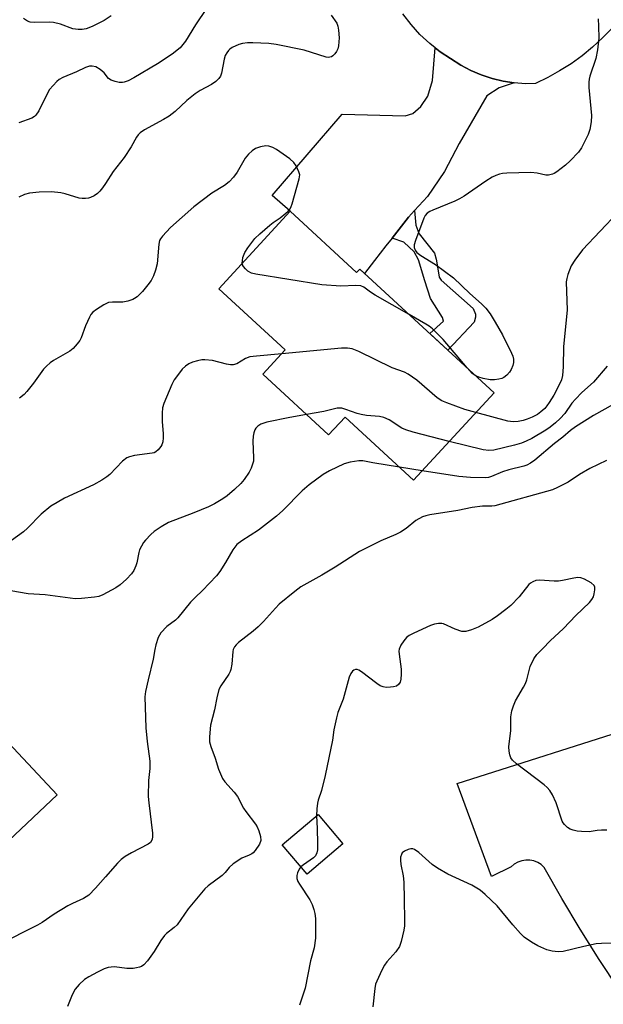
# Model space of a CAD drawing. Units: inches. Extents: x 1249762 to 1255762, y 485456 to 489456.
# Drawn here: x 1250183 to 1250341, y 488601 to 488869 of the extents above; entities that cross this region are included whole.
import ezdxf

# ---------------------------------------------------------------- set-up
doc = ezdxf.new("R2010")
doc.units = ezdxf.units.IN
doc.header["$MEASUREMENT"] = 0
for name, color, linetype in [('BLDG-Footprint', 5, 'Continuous'), ('TRANS-Driveway', 251, 'Continuous'), ('TRANS-Non Street Sidewalk', 7, 'Continuous'), ('TRANS-Road', 130, 'Continuous'), ('Undefined', 1, 'Continuous')]:
    doc.layers.add(name, color=color, linetype=linetype)

msp = doc.modelspace()

# ---------------------------------------------------------------- linework, layer by layer
at = {"layer": 'BLDG-Footprint'}
for points, elevation in [([(1250256.36, 488816.62), (1250274.41, 488800), (1250275.25, 488800.92), (1250311.78, 488767.28), (1250289.88, 488743.51), (1250271.27, 488760.65), (1250266.8, 488755.8), (1250248.88, 488772.29), (1250254.97, 488778.91), (1250236.93, 488795.52)], 347.12), ([(1250145.02, 488696.29), (1250165.41, 488674.65), (1250171.69, 488680.57), (1250192.98, 488657.99), (1250156.74, 488623.83), (1250115.06, 488668.05)], 344.15), ([(1250270.7, 488644.62), (1250260.96, 488636.38), (1250254.2, 488644.37), (1250263.94, 488652.61)], 337.94)]:
    msp.add_lwpolyline(points, close=True, dxfattribs=dict(at, elevation=elevation))
at = {"layer": 'TRANS-Driveway'}
msp.add_lwpolyline([(1250317.26, 488851.51), (1250313.15, 488850.19), (1250309.81, 488847.99), (1250302.29, 488835.04), (1250298.29, 488827.46), (1250293.65, 488820.67), (1250290.17, 488816.79), (1250288.55, 488814.99), (1250284.05, 488809.28), (1250282.4, 488807.19), (1250279.27, 488803.22), (1250276.53, 488799.74), (1250275.25, 488800.92), (1250274.41, 488800), (1250256.36, 488816.62), (1250251.44, 488820.95), (1250270.48, 488842.99), (1250287.59, 488842.57), (1250289.66, 488843.2), (1250291.89, 488845.09), (1250293.8, 488847.93), (1250295.09, 488852.2), (1250295.76, 488861.08), (1250297.16, 488859.99), (1250302.79, 488856.34), (1250305.5, 488854.9), (1250308.32, 488853.68), (1250311.24, 488852.71), (1250314.22, 488851.98)], close=True, dxfattribs=at)
at = {"layer": 'TRANS-Non Street Sidewalk'}
msp.add_lwpolyline([(1250284.05, 488809.28), (1250288.55, 488814.99), (1250290.17, 488816.79), (1250290.56, 488812.85), (1250291.08, 488811.4), (1250291.39, 488810.47), (1250295.55, 488805.27), (1250296.07, 488803.61), (1250296.8, 488799.36), (1250296.9, 488798.73), (1250297.42, 488797.9), (1250306.07, 488790.15), (1250306.72, 488788.68), (1250306.72, 488787.85), (1250306.35, 488786.48), (1250299.19, 488778.87), (1250294.29, 488783.39), (1250298.06, 488786.7), (1250297.78, 488787.71), (1250294.47, 488792.86), (1250292.99, 488797.73), (1250291.24, 488803.43), (1250290.04, 488805.55), (1250287.28, 488808.22)], close=True, dxfattribs=at)
at = {"layer": 'TRANS-Road'}
msp.add_lwpolyline([(1250345.72, 488605.13), (1250340.35, 488613.22), (1250335.17, 488621.43), (1250330.19, 488629.76), (1250325.41, 488638.21), (1250324.59, 488638.97), (1250323.64, 488639.57), (1250322.6, 488639.98), (1250321.51, 488640.2), (1250320.39, 488640.22), (1250319.29, 488640.04), (1250318.24, 488639.66), (1250317.28, 488639.09), (1250316.43, 488638.36), (1250311.13, 488635.71), (1250301.79, 488661.02), (1250351.91, 488677.02)], dxfattribs=at)
msp.add_polyline3d([(1250346.26, 488869.25, 0), (1250343.86, 488866.44, 0), (1250341.3, 488863.78, 0), (1250338.58, 488861.27, 0), (1250335.72, 488858.92, 0), (1250332.73, 488856.75, 0), (1250329.62, 488854.76, 0), (1250326.39, 488852.95, 0), (1250323.06, 488851.34, 0), (1250320.33, 488851.3, 0), (1250317.26, 488851.51, 0), (1250314.22, 488851.98, 0), (1250311.24, 488852.71, 0), (1250308.32, 488853.68, 0), (1250305.5, 488854.9, 0), (1250302.79, 488856.34, 0), (1250297.16, 488859.99, 0), (1250295.76, 488861.08, 0), (1250294.3, 488862.21, 0), (1250291.64, 488864.68, 0), (1250289.21, 488867.37, 0), (1250287.02, 488870.26, 0)], dxfattribs=at)
at = {"layer": 'Undefined'}
msp.add_line((1250292.21, 488746.04, 342), (1250286.06, 488747.03, 342), dxfattribs=at)
for points, elevation in [([(1250233.61, 488871.76), (1250230.64, 488867.32), (1250227.86, 488862.84), (1250226.44, 488861.07), (1250224.28, 488859.29), (1250220.3, 488856.7), (1250213.84, 488852.88), (1250212.31, 488852.1), (1250211.26, 488851.69), (1250210.73, 488851.59), (1250209.89, 488851.63), (1250208.76, 488851.9), (1250207.67, 488852.3), (1250206.97, 488852.75), (1250205.74, 488854.23), (1250204.69, 488855.16), (1250203.52, 488855.88), (1250202.54, 488856.1), (1250201.78, 488856.04), (1250200.74, 488855.71), (1250198.25, 488854.5), (1250194.53, 488852.98), (1250193.55, 488852.43), (1250192.89, 488851.92), (1250191.88, 488850.85), (1250190.95, 488849.7), (1250190.15, 488848.39), (1250188, 488843.93), (1250187.22, 488842.74), (1250186.82, 488842.37), (1250186.09, 488841.97), (1250182.59, 488840.62)], 352), ([(1250267.46, 488869.98), (1250269.02, 488867.72), (1250269.35, 488866.97), (1250269.53, 488865.85), (1250269.63, 488863.81), (1250269.6, 488862.66), (1250269.47, 488861.58), (1250269.29, 488860.8), (1250268.97, 488860.07), (1250268.53, 488859.41), (1250267.99, 488858.85), (1250267.58, 488858.61), (1250267.15, 488858.49), (1250266.69, 488858.45), (1250266.13, 488858.51), (1250260.19, 488860.41), (1250252.56, 488861.96), (1250250.52, 488862.23), (1250246.19, 488862.46), (1250244.77, 488862.43), (1250243.42, 488862.23), (1250242.35, 488861.97), (1250240.62, 488861.19), (1250239.96, 488860.73), (1250239.58, 488860.34), (1250239.1, 488859.68), (1250238.72, 488858.95), (1250238.44, 488857.97), (1250237.64, 488854.16), (1250237.39, 488853.38), (1250236.98, 488852.69), (1250236.14, 488851.94), (1250234.94, 488851.11), (1250231.92, 488849.48), (1250230.51, 488848.51), (1250228.25, 488846.72), (1250225.08, 488843.78), (1250223.41, 488842.47), (1250221.93, 488841.58), (1250216.77, 488838.77), (1250215.58, 488837.96), (1250215.06, 488837.4), (1250214.61, 488836.74), (1250213.11, 488834.13), (1250211.25, 488831.2), (1250208.23, 488827.39), (1250206.18, 488824.16), (1250205.33, 488822.96), (1250204.58, 488822.06), (1250203.96, 488821.49), (1250203.05, 488820.85), (1250202.08, 488820.34), (1250201.55, 488820.17), (1250200.68, 488820.07), (1250199.81, 488820.08), (1250198.96, 488820.21), (1250195.14, 488821.37), (1250194.03, 488821.64), (1250191.49, 488821.91), (1250188.07, 488821.82), (1250185.49, 488821.5), (1250184.09, 488821.19), (1250182.57, 488820.47)], 350), ([(1250207.73, 488869.73), (1250205.78, 488868.52), (1250202.51, 488866.83), (1250200.89, 488866.25), (1250199.77, 488866.01), (1250198.67, 488866.02), (1250197.29, 488866.23), (1250193.91, 488867.47), (1250192.02, 488867.97), (1250190.91, 488868.02), (1250186.83, 488867.9), (1250185.69, 488868.01), (1250184.96, 488868.31), (1250183.87, 488869.03)], 354), ([(1250340.09, 488868.94), (1250340.22, 488866.91), (1250340.26, 488863.7), (1250339.88, 488860.48), (1250339.43, 488858.16), (1250337.85, 488853.37), (1250337.63, 488852.53), (1250337.51, 488851.68), (1250337.56, 488850.24), (1250338.26, 488842.66), (1250338.21, 488840.9), (1250337.8, 488838.89), (1250337.35, 488837.52), (1250335.58, 488833.9), (1250334.78, 488832.71), (1250332.52, 488830.34), (1250331.21, 488829.14), (1250328.87, 488827.35), (1250328.13, 488826.89), (1250327.63, 488826.68), (1250326.61, 488826.48), (1250325.83, 488826.47), (1250323.51, 488827.02), (1250321.79, 488827.18), (1250315.22, 488827), (1250314.06, 488826.88), (1250313.28, 488826.69), (1250312.27, 488826.33), (1250311.27, 488825.85), (1250309.56, 488824.8), (1250303.69, 488820.75), (1250302.43, 488819.97), (1250301.13, 488819.37), (1250295.11, 488816.92), (1250294.31, 488816.56), (1250293.6, 488816.12), (1250293.07, 488815.5), (1250292.7, 488814.74), (1250290.43, 488808.63), (1250290.09, 488807.53), (1250290.03, 488806.73), (1250290.29, 488806.04), (1250290.77, 488805.42), (1250291.9, 488804.57), (1250295.85, 488802.12), (1250300.79, 488798.48), (1250305.24, 488794.26), (1250308.37, 488791.45), (1250309.53, 488790.25), (1250310.75, 488788.73), (1250312.1, 488786.51), (1250314.1, 488782.99), (1250316.57, 488778.01), (1250316.89, 488777.2), (1250317.07, 488776.37), (1250317.09, 488775.54), (1250316.9, 488774.71), (1250316.43, 488773.62), (1250315.96, 488772.87), (1250315.25, 488772.07), (1250314.42, 488771.42), (1250313.93, 488771.19), (1250313.08, 488770.97), (1250311.91, 488770.8), (1250310.72, 488770.75), (1250308.85, 488771.11), (1250307.64, 488771.48), (1250306.82, 488771.85)], 348), ([(1250243.34, 488802.47), (1250243.36, 488803.18), (1250243.51, 488804.03), (1250244, 488805.41), (1250244.8, 488806.65), (1250246.78, 488809.25), (1250248.06, 488810.49), (1250250.78, 488812.82), (1250251.72, 488813.55), (1250253.66, 488814.86), (1250255.19, 488816.07), (1250255.81, 488816.63), (1250256.33, 488817.25), (1250256.66, 488817.91), (1250256.91, 488818.64), (1250258.83, 488825.42), (1250258.94, 488826.53), (1250258.75, 488827.34), (1250258, 488828.93), (1250257.36, 488829.89), (1250256.27, 488830.84), (1250252.64, 488833.38), (1250251.62, 488833.95), (1250250.53, 488834.31), (1250249.69, 488834.38), (1250248.29, 488834.11), (1250246.93, 488833.65), (1250245.99, 488833.08), (1250245, 488832.13), (1250244.12, 488831.07), (1250241.92, 488827.26), (1250240.9, 488825.9), (1250239.8, 488824.62), (1250238.47, 488823.62), (1250235.09, 488821.53), (1250230.17, 488817.87), (1250223.81, 488812.17), (1250221.63, 488809.83), (1250221.12, 488809.16), (1250220.86, 488808.68), (1250220.63, 488807.65), (1250220.15, 488802.32), (1250219.78, 488800.65), (1250219.16, 488799.03), (1250218.53, 488797.77), (1250217.68, 488796.61), (1250216.16, 488794.8), (1250214.73, 488793.36), (1250214.05, 488792.89), (1250213.54, 488792.64), (1250212.21, 488792.19), (1250210.83, 488791.9), (1250208.04, 488791.9), (1250206.97, 488791.78), (1250205.67, 488791.17), (1250203.68, 488789.87), (1250202.74, 488789.16), (1250202.17, 488788.54), (1250201.75, 488787.81), (1250200.71, 488785.43), (1250199.54, 488782.22), (1250199.15, 488781.48), (1250198.47, 488780.6), (1250197.32, 488779.35), (1250196.46, 488778.62), (1250192, 488776.02), (1250191.1, 488775.38), (1250190.07, 488774.49), (1250189.31, 488773.65), (1250186.57, 488769.89), (1250184.8, 488767.65), (1250184.03, 488766.84), (1250182.77, 488765.81)], 348), ([(1250345.47, 488816.27), (1250335.87, 488806.17), (1250333.7, 488803.31), (1250332.73, 488801.81), (1250331.85, 488799.4), (1250331.55, 488798.3), (1250331.42, 488797.46), (1250331.64, 488789.72), (1250330.63, 488779.82), (1250330.58, 488774.35), (1250330.39, 488771.97), (1250330.09, 488770.83), (1250329.42, 488769.27), (1250327.99, 488766.59), (1250326.81, 488764.63), (1250326.16, 488763.68), (1250325.59, 488763.03), (1250324.53, 488762.06), (1250323.61, 488761.39), (1250322.11, 488760.62), (1250320.82, 488760.07), (1250319.74, 488759.72), (1250318.36, 488759.42), (1250316.98, 488759.36), (1250315.56, 488759.58), (1250306.87, 488761.95)], 346), ([(1250288.68, 488788.55), (1250279.45, 488793.82), (1250278.18, 488794.62), (1250276.35, 488795.97), (1250275.6, 488796.32), (1250274.19, 488796.45), (1250270.08, 488796.3), (1250264.92, 488796.64), (1250246.98, 488799.48), (1250245.85, 488799.78), (1250244.85, 488800.36), (1250244.19, 488800.96), (1250243.64, 488801.61), (1250243.4, 488802.09), (1250243.34, 488802.47)], 348), ([(1250304.44, 488774.04), (1250297.95, 488781.71), (1250295.04, 488784.62), (1250294.16, 488785.34), (1250293.23, 488785.95), (1250288.68, 488788.55)], 348), ([(1250254.04, 488777.89), (1250247.18, 488777.26), (1250245.42, 488777.02), (1250244.23, 488776.62), (1250241.81, 488775.12), (1250240.88, 488774.88), (1250240.1, 488774.88), (1250239.01, 488775.03), (1250235.27, 488776), (1250233.11, 488776.23), (1250232.29, 488776.19), (1250231.17, 488775.97), (1250229.79, 488775.58), (1250228.77, 488775.12), (1250227.85, 488774.46), (1250227.03, 488773.68), (1250225.97, 488772.37), (1250224.82, 488770.77), (1250224.16, 488769.48), (1250221.99, 488764.31), (1250221.64, 488763.2), (1250221.51, 488761.74), (1250221.54, 488759.38), (1250221.85, 488756.21), (1250221.82, 488755.05), (1250221.7, 488753.91), (1250221.47, 488753.11), (1250221.21, 488752.62), (1250220.49, 488751.75), (1250219.85, 488751.22), (1250219.37, 488750.98), (1250218.85, 488750.83), (1250214.07, 488750.18), (1250212.69, 488749.88), (1250211.92, 488749.58), (1250210.8, 488748.66), (1250207.36, 488745.09), (1250206.54, 488744.42), (1250205.16, 488743.48), (1250202.91, 488742.2), (1250194.98, 488738.59), (1250192.96, 488737.47), (1250191.25, 488736.4), (1250188.63, 488734.22), (1250184.94, 488730.49), (1250183.85, 488729.49), (1250180.6, 488727.1)], 346), ([(1250306.87, 488761.95), (1250303.87, 488762.75), (1250298.9, 488764.53), (1250297.56, 488765.1), (1250296.36, 488765.91), (1250290.76, 488770.73), (1250288.44, 488772.34), (1250287.41, 488772.83), (1250284.08, 488774.08), (1250275.06, 488778.48), (1250273.22, 488779.22), (1250271.93, 488779.44), (1250270.31, 488779.42), (1250254.04, 488777.89)], 346), ([(1250342.54, 488774.46), (1250338.83, 488770.19), (1250335.66, 488767.36), (1250333.88, 488765.51), (1250332.96, 488764.4), (1250331.07, 488761.66), (1250329.73, 488760.25), (1250328.51, 488759.11), (1250327.04, 488757.91), (1250325.87, 488757.1), (1250322.09, 488754.86), (1250320.54, 488754.08), (1250319.2, 488753.57), (1250317.3, 488752.99), (1250311.73, 488751.68), (1250310.4, 488751.57), (1250308.81, 488751.73), (1250299.59, 488754.05)], 344), ([(1250306.82, 488771.85), (1250305.84, 488772.51), (1250304.44, 488774.04)], 348), ([(1250299.59, 488754.05), (1250289.75, 488756.59), (1250287.78, 488757.17), (1250286.75, 488757.69), (1250283.31, 488759.89), (1250281.81, 488760.56), (1250280.66, 488760.78), (1250277.14, 488761.11), (1250275.69, 488761.33), (1250274.56, 488761.66), (1250271.5, 488762.75), (1250270.38, 488763.05), (1250269.64, 488763.1), (1250269.09, 488763.05), (1250265.5, 488762.19), (1250260.76, 488761.36)], 344), ([(1250344.2, 488764.07), (1250338.8, 488761.06), (1250333.94, 488758.04), (1250332.57, 488757.03), (1250330.46, 488755.2), (1250328.22, 488753.44), (1250322.88, 488748.99), (1250321.68, 488748.13), (1250320.67, 488747.63), (1250319.88, 488747.36), (1250315.77, 488746.3), (1250314.12, 488745.73), (1250311.12, 488744.5), (1250310.29, 488744.25), (1250309.46, 488744.13), (1250305.41, 488744.22), (1250302.17, 488744.5), (1250292.21, 488746.04)], 342), ([(1250260.76, 488761.36), (1250256.22, 488760.58), (1250250.05, 488759.28), (1250248.39, 488758.72), (1250247.52, 488758.2), (1250247.03, 488757.67), (1250246.76, 488757.17), (1250246.45, 488756.35), (1250246.28, 488755.51), (1250246.24, 488754.09), (1250246.4, 488749.6), (1250246.34, 488748.72), (1250246.14, 488747.86), (1250245.75, 488746.74), (1250245.22, 488745.69), (1250243.86, 488743.71), (1250242.92, 488742.56), (1250241.24, 488740.95), (1250239.26, 488739.22), (1250238.05, 488738.39), (1250235.74, 488737.05), (1250234.16, 488736.28), (1250230.15, 488734.61), (1250223.25, 488731.97), (1250221.25, 488730.85), (1250219.36, 488729.56), (1250218.48, 488728.75), (1250217.04, 488727.22), (1250216.48, 488726.52), (1250215.91, 488725.59), (1250215.43, 488724.59), (1250215.17, 488723.83), (1250214.62, 488721.05), (1250214.38, 488720.23), (1250213.82, 488718.94), (1250213.19, 488718.01), (1250211.83, 488716.56), (1250210.16, 488715.03), (1250208.95, 488714.25), (1250205.39, 488712.29), (1250204.31, 488711.89), (1250203.16, 488711.7), (1250199.63, 488711.36), (1250197.86, 488711.28), (1250189.76, 488712.36), (1250185.09, 488712.59), (1250180.37, 488713.45)], 344), ([(1250286.06, 488747.03), (1250278.87, 488748.21), (1250276.08, 488748.78), (1250274.99, 488748.8), (1250272.69, 488748.42), (1250271.01, 488747.96), (1250267.05, 488746.06), (1250265.31, 488745.01), (1250261.55, 488742.23), (1250259.63, 488740.65), (1250254.39, 488735.28), (1250252.61, 488733.75), (1250247.78, 488729.94), (1250243.22, 488727.04), (1250241.89, 488726.02), (1250240.72, 488724.57), (1250238.81, 488721.15), (1250237.2, 488718.64), (1250236.31, 488717.47), (1250232.55, 488713.48), (1250230.5, 488711.6), (1250229.26, 488710.34), (1250225.78, 488706.06), (1250225.14, 488705.46), (1250222.78, 488703.72), (1250221.2, 488701.96), (1250220.5, 488700.75), (1250219.8, 488698.73), (1250219.53, 488697.45), (1250219.13, 488694.81), (1250217.7, 488689.23), (1250217.05, 488686.03), (1250216.87, 488684.58), (1250217.13, 488676.21), (1250217.48, 488672.44), (1250218.22, 488667.07), (1250218.2, 488665.11), (1250217.86, 488661.83), (1250217.78, 488657.51), (1250217.91, 488655.76), (1250218.88, 488647.53), (1250218.93, 488646.65), (1250218.83, 488645.82), (1250218.37, 488645.01), (1250217.77, 488644.51), (1250213.19, 488642.18), (1250211.47, 488641.17), (1250210.37, 488640.35), (1250209.42, 488639.4), (1250206.18, 488635.64), (1250203.43, 488632.6), (1250201.6, 488630.71), (1250200.18, 488629.77), (1250197.18, 488628.45), (1250195.9, 488627.76), (1250192.17, 488625.5), (1250188.92, 488623.24), (1250187.69, 488622.52), (1250176.92, 488617.19)], 342), ([(1250342.31, 488748.85), (1250337.81, 488746.68), (1250335.05, 488745.07), (1250331.9, 488742.99), (1250329.01, 488741.47), (1250327.67, 488740.86), (1250312.03, 488736.52), (1250311.18, 488736.4), (1250308.68, 488736.4), (1250305.83, 488736.08), (1250301.92, 488735.28), (1250294.35, 488734.06), (1250293.2, 488733.81), (1250292.36, 488733.53), (1250290.56, 488732.52), (1250287.91, 488730.36), (1250286.37, 488729.33), (1250285.11, 488728.7), (1250281.04, 488727), (1250275.18, 488724.1), (1250268.58, 488719.84), (1250264.99, 488717.71), (1250259.27, 488714.47), (1250257.66, 488713.24), (1250253.38, 488709.76), (1250252.37, 488708.74), (1250249.1, 488705.08), (1250247.64, 488703.59), (1250246.31, 488702.44), (1250242.33, 488699.37), (1250241.69, 488698.78), (1250241.2, 488698.15), (1250240.88, 488697.46), (1250240.76, 488696.93), (1250240.49, 488693.5), (1250240.26, 488692.07), (1250240.07, 488691.53), (1250239.66, 488690.77), (1250237.5, 488687.62), (1250237, 488686.59), (1250236.39, 488684.37), (1250235.77, 488681.05), (1250234.73, 488676.9), (1250234.38, 488673.76), (1250234.43, 488672.37), (1250234.77, 488671.09), (1250235.94, 488667.93), (1250236.84, 488664.97), (1250237.37, 488663.67), (1250237.99, 488662.41), (1250238.56, 488661.46), (1250241.09, 488658.65), (1250241.99, 488657.49), (1250243.63, 488654.31), (1250244.26, 488653.4), (1250246.96, 488649.98), (1250247.38, 488649.25), (1250247.81, 488648.2), (1250248.31, 488646.58), (1250248.4, 488645.53), (1250248.01, 488644.52), (1250246.88, 488642.85), (1250246.31, 488642.21), (1250245.9, 488641.89), (1250245.21, 488641.53), (1250243.23, 488640.74), (1250240.86, 488639.15), (1250239.79, 488638.23), (1250238.67, 488636.88), (1250237.84, 488636.03), (1250234.02, 488633.2), (1250233.13, 488632.42), (1250228.62, 488626.98), (1250225.63, 488622.65), (1250224.82, 488621.88), (1250222.76, 488620.29), (1250222.19, 488619.68), (1250221.22, 488618.34), (1250219.42, 488615.38), (1250217.52, 488612.83), (1250216.56, 488611.77), (1250215.91, 488611.31), (1250215.42, 488611.09), (1250214.58, 488610.88), (1250213.7, 488610.77), (1250211.92, 488610.74), (1250208.58, 488611.17), (1250207.72, 488611.13), (1250206.87, 488610.99), (1250205.78, 488610.61), (1250203.93, 488609.71), (1250201.64, 488608.47), (1250200.43, 488607.7), (1250198.97, 488606.37), (1250197.86, 488605.1), (1250197.09, 488603.62), (1250195.81, 488600.36)], 340), ([(1250342.42, 488648.31), (1250340.95, 488648.34), (1250339.79, 488648.25), (1250337.61, 488647.9), (1250335.54, 488647.94), (1250334.36, 488648.08), (1250333.27, 488648.34), (1250332.51, 488648.65), (1250331.78, 488649.11), (1250330.91, 488649.86), (1250330.56, 488650.3), (1250330.29, 488650.79), (1250328.66, 488655.77), (1250327.67, 488657.92), (1250326.92, 488659.12), (1250326.21, 488659.94), (1250325.44, 488660.63), (1250317.92, 488666.4), (1250316.81, 488667.36), (1250316.34, 488668.04), (1250316.09, 488668.79), (1250315.89, 488669.87), (1250315.83, 488670.99), (1250316.34, 488675.43), (1250316.36, 488679.19), (1250316.59, 488680.77), (1250317.07, 488682.16), (1250317.65, 488683.51), (1250319.83, 488687.25), (1250320.31, 488688.22), (1250320.65, 488689.18), (1250321.62, 488692.86), (1250322.58, 488694.96), (1250323.42, 488696.11), (1250325.01, 488697.76), (1250327.04, 488699.79), (1250330.7, 488703.19), (1250334.01, 488706.67), (1250337.71, 488710.29), (1250338.4, 488711.09), (1250338.79, 488711.78), (1250339.04, 488712.59), (1250339.21, 488713.69), (1250339.17, 488714.46), (1250338.96, 488714.89), (1250338.15, 488715.57), (1250336.39, 488716.57), (1250335.34, 488716.99), (1250334.54, 488717.06), (1250333.45, 488716.9), (1250330.41, 488716.19), (1250329.28, 488716.01), (1250328.12, 488716.01), (1250324.13, 488716.34), (1250323.12, 488716.21), (1250322.37, 488715.91), (1250321.67, 488715.48), (1250321.28, 488715.12), (1250318.57, 488711.83), (1250316.31, 488709.46), (1250315.01, 488708.31), (1250312.7, 488706.61), (1250311.27, 488705.67), (1250307.48, 488703.57), (1250305.66, 488702.8), (1250304.08, 488702.37), (1250303.01, 488702.39), (1250301.17, 488702.96), (1250298.07, 488704.44), (1250297.54, 488704.57), (1250296.72, 488704.56), (1250295.61, 488704.35), (1250294.54, 488704), (1250289.99, 488701.95), (1250288.67, 488701.27), (1250287.98, 488700.74), (1250287.22, 488699.85), (1250286.4, 488698.63), (1250285.95, 488697.59), (1250285.89, 488697.05), (1250285.95, 488696.2), (1250286.57, 488692.16), (1250286.57, 488690.75), (1250286.42, 488689.36), (1250286.22, 488688.59), (1250285.83, 488687.97), (1250285.26, 488687.53), (1250284.46, 488687.29), (1250283.6, 488687.19), (1250282.43, 488687.17), (1250281.59, 488687.29), (1250280.84, 488687.63), (1250279.89, 488688.26), (1250275.71, 488691.43), (1250275.02, 488691.89), (1250274.54, 488692.05), (1250274.09, 488692.01), (1250273.64, 488691.83), (1250273.26, 488691.54), (1250272.83, 488690.92), (1250272.41, 488689.93), (1250270.75, 488683.92), (1250269.35, 488680.3), (1250268.96, 488678.92), (1250268.25, 488675.59), (1250267.86, 488672.86), (1250265.89, 488663.19), (1250264.87, 488659.12), (1250263.95, 488656.48), (1250263.75, 488655.67), (1250263.58, 488654.19), (1250263.49, 488652.22)], 338), ([(1250263.49, 488652.22), (1250263.7, 488648.84), (1250263.81, 488644.73), (1250263.79, 488642.97), (1250263.63, 488642.15), (1250263.28, 488641.4), (1250262.72, 488640.78), (1250260.01, 488638.96), (1250259.28, 488638.36)], 338), ([(1250345.28, 488617.59), (1250340.99, 488617.51), (1250339.57, 488617.4), (1250336.17, 488616.71), (1250330.61, 488615.33), (1250329.22, 488615.3), (1250327.56, 488615.48), (1250326.17, 488615.85), (1250323.71, 488616.86), (1250321.93, 488617.91), (1250320.01, 488619.29), (1250319.01, 488620.27), (1250316.92, 488622.57), (1250312.6, 488627.77), (1250309.39, 488630.9), (1250308, 488632), (1250305.76, 488633.36), (1250299.2, 488636.4), (1250296.4, 488637.98), (1250294.95, 488638.98), (1250291.34, 488642.24), (1250290.18, 488643.09), (1250289.69, 488643.28), (1250289.19, 488643.29), (1250288.41, 488643.11), (1250287.42, 488642.68), (1250286.83, 488642.2), (1250286.59, 488641.77), (1250286.39, 488640.99), (1250286.32, 488640.16), (1250286.43, 488639.03), (1250287.07, 488635.94), (1250287.21, 488634.2), (1250287.38, 488629.55), (1250287.45, 488623.75), (1250287.43, 488622.3), (1250287.29, 488621.16), (1250286.52, 488618.07), (1250286.03, 488616.73), (1250285.06, 488615.31), (1250282.66, 488612.51), (1250281.98, 488611.61), (1250281.26, 488610.31), (1250279.88, 488607.32), (1250279.58, 488606.48), (1250279.35, 488605.32), (1250278.87, 488600.29)], 336), ([(1250259.28, 488638.36), (1250258.82, 488637.76), (1250258.37, 488636.77), (1250258.17, 488635.99), (1250258.2, 488635.18), (1250258.47, 488634.39), (1250258.85, 488633.67), (1250261.7, 488629.38), (1250262.31, 488628.1), (1250262.81, 488626.78), (1250263.04, 488625.69), (1250263.2, 488624.29), (1250263.22, 488619.01), (1250262.84, 488616.38), (1250261.89, 488612.8), (1250260.42, 488605.38), (1250258.9, 488600.76)], 338)]:
    msp.add_lwpolyline(points, dxfattribs=dict(at, elevation=elevation))

doc.saveas('drawing.dxf')
